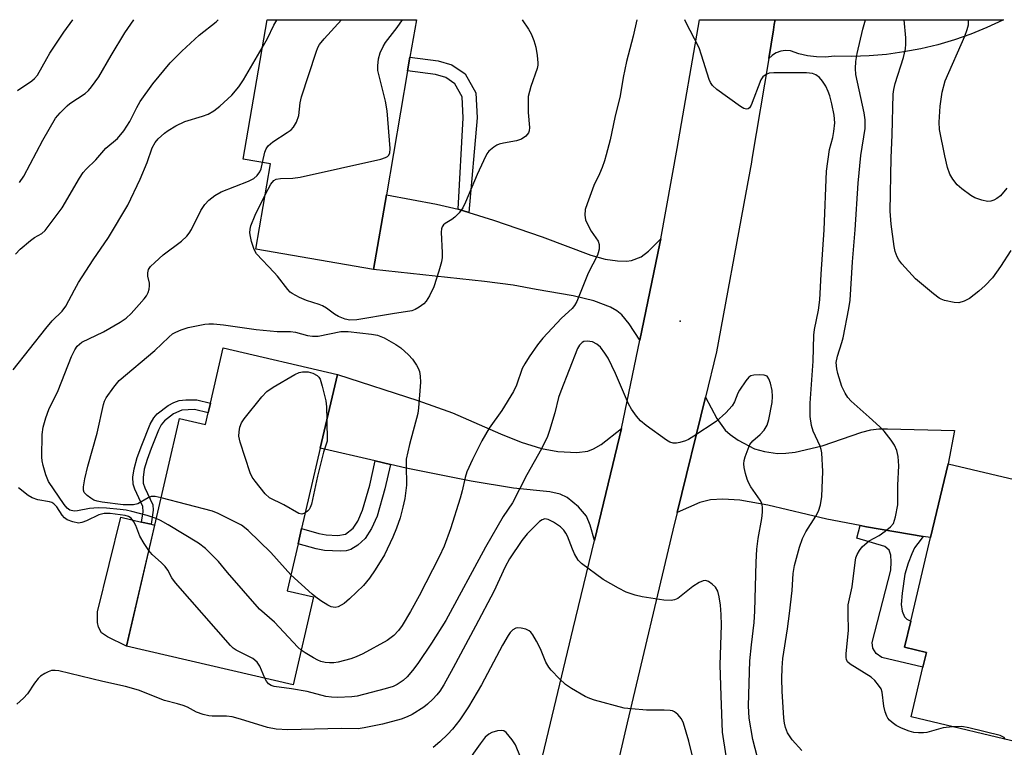
# Model space of a CAD drawing. Units: inches. Extents: x 1303761 to 1309762, y 509449 to 513450.
# Drawn here: x 1306028 to 1306263, y 513276 to 513449 of the extents above; entities that cross this region are included whole.
import ezdxf

# ---------------------------------------------------------------- set-up
doc = ezdxf.new("R2010")
doc.units = ezdxf.units.IN
doc.header["$MEASUREMENT"] = 0
for name, color, linetype in [('BLDG-Footprint', 5, 'Continuous'), ('CULTRL-Pad', 6, 'Continuous'), ('ELEV-Spot Elevation', 7, 'Continuous'), ('TRANS-Driveway', 251, 'Continuous'), ('TRANS-Non Street Sidewalk', 7, 'Continuous'), ('TRANS-Road', 130, 'Continuous'), ('Undefined', 1, 'Continuous')]:
    doc.layers.add(name, color=color, linetype=linetype)

msp = doc.modelspace()

# ---------------------------------------------------------------- linework, layer by layer
at = {"layer": 'BLDG-Footprint'}
for points, elevation in [([(1306115.5, 513407.7), (1306112.46, 513389.98), (1306084.47, 513394.78), (1306087.95, 513415.05), (1306081.44, 513416.17), (1306087.13, 513449.34), (1306122.64, 513449.34), (1306121.12, 513440.44), (1306120.56, 513437.18)], 329.88), ([(1306103.84, 513364.98), (1306099.77, 513347.46), (1306095.32, 513328.36), (1306094.48, 513324.75), (1306091.88, 513313.58), (1306098.19, 513312.11), (1306093.32, 513291.19), (1306053.68, 513300.42), (1306060.38, 513329.17), (1306066.28, 513354.53), (1306072.44, 513353.09), (1306073.09, 513355.9), (1306073.62, 513358.15), (1306076.68, 513371.3)], 331), ([(1306287.93, 513312.97), (1306282.97, 513292.12), (1306273.23, 513294.44), (1306269.02, 513276.75), (1306240.35, 513283.57), (1306243.16, 513295.37), (1306244, 513298.93), (1306238.79, 513300.17), (1306240.26, 513306.34), (1306244.98, 513326.2), (1306249.16, 513343.78), (1306275.06, 513337.62), (1306270.2, 513317.19)], 332.92)]:
    msp.add_lwpolyline(points, close=True, dxfattribs=dict(at, elevation=elevation))
at = {"layer": 'CULTRL-Pad'}
msp.add_lwpolyline([(1306060.37, 513329.17), (1306053.68, 513300.42), (1306049.18, 513302.58), (1306047.74, 513303.59), (1306046.97, 513304.93), (1306046.75, 513306.04), (1306046.76, 513308.6), (1306052.3, 513331.05), (1306057.25, 513329.9), (1306059.51, 513329.38)], close=True, dxfattribs=at)
at = {"layer": 'ELEV-Spot Elevation'}
msp.add_point((1306185.43, 513377.67, 329.16), dxfattribs=at)
at = {"layer": 'TRANS-Driveway'}
for points in [[(1306132.59, 513404.3), (1306135.1, 513403.52), (1306140.97, 513401.7), (1306152.59, 513397.71), (1306164.12, 513393.35), (1306167.59, 513392.4), (1306170.46, 513392), (1306172.65, 513391.94), (1306173.8, 513392.07), (1306176.12, 513393), (1306177.87, 513394.33), (1306180.78, 513397.22), (1306180.59, 513396.16), (1306175.8, 513373.19), (1306173.26, 513377.02), (1306171.52, 513379.16), (1306170.33, 513380.14), (1306168.84, 513380.99), (1306164.87, 513382.49), (1306159.98, 513383.66), (1306151.17, 513385.23), (1306145.67, 513386.2), (1306138.85, 513387.13), (1306112.46, 513389.98), (1306115.5, 513407.7), (1306127.47, 513405.46)], [(1306171.41, 513352.13), (1306171.01, 513350.21), (1306165, 513325.53), (1306164, 513329.19), (1306163.14, 513331.27), (1306161.25, 513333.52), (1306158.53, 513335.74), (1306156.83, 513336.52), (1306154.41, 513337.1), (1306145.78, 513337.93), (1306135.66, 513339.61), (1306120.2, 513342.74), (1306116.45, 513343.6), (1306112.84, 513344.44), (1306099.77, 513347.46), (1306103.84, 513364.98), (1306122.98, 513358.77), (1306131.22, 513355.86), (1306142.64, 513350.87), (1306147.61, 513348.89), (1306152.45, 513347.37), (1306156.27, 513346.69), (1306160.86, 513346.46), (1306163.46, 513346.75), (1306164.82, 513347.31), (1306166.59, 513348.37)], [(1306243.24, 513326.49), (1306229.73, 513328.76), (1306228.24, 513329.05), (1306220.3, 513330.6), (1306206.23, 513333.95), (1306199.57, 513335.11), (1306195.53, 513335.32), (1306192.63, 513335.23), (1306190.08, 513334.53), (1306184.72, 513332.18), (1306191.41, 513359.58), (1306194.12, 513354.55), (1306196.12, 513351.76), (1306197.31, 513350.69), (1306199.22, 513349.35), (1306203.1, 513347.3), (1306205.45, 513346.68), (1306208.58, 513346.23), (1306210.55, 513346.25), (1306212.78, 513346.54), (1306219.21, 513348.05), (1306228.6, 513351.25), (1306230.75, 513351.81), (1306232.64, 513352.09), (1306234.75, 513352.04), (1306250.66, 513351.65), (1306249.16, 513343.78), (1306244.98, 513326.2)]]:
    msp.add_lwpolyline(points, close=True, dxfattribs=at)
at = {"layer": 'TRANS-Non Street Sidewalk'}
for points in [[(1306135.1, 513403.52), (1306132.59, 513404.3), (1306133.79, 513426.05), (1306133.54, 513431.03), (1306131.78, 513434.14), (1306129.65, 513435.57), (1306127.17, 513436.29), (1306120.56, 513437.18), (1306121.12, 513440.44), (1306127.85, 513439.53), (1306131.06, 513438.6), (1306134.26, 513436.45), (1306136.8, 513431.97), (1306137.09, 513425.99)], [(1306073.62, 513358.15), (1306073.09, 513355.9), (1306069.88, 513356.69), (1306066.86, 513356.51), (1306064.85, 513355.6), (1306062.71, 513354), (1306061.95, 513353.04), (1306061.27, 513351.79), (1306059.53, 513347.43), (1306058.57, 513344.81), (1306057.91, 513342.46), (1306057.61, 513340.53), (1306057.67, 513339.18), (1306058.05, 513338.01), (1306059.93, 513334), (1306060.01, 513332.74), (1306059.51, 513329.38), (1306057.25, 513329.9), (1306057.62, 513332.32), (1306057.58, 513333.62), (1306055.65, 513337.73), (1306055.24, 513338.94), (1306055.18, 513340.6), (1306055.49, 513342.55), (1306056.24, 513345.26), (1306057.33, 513348.2), (1306059.34, 513353.16), (1306060.19, 513354.7), (1306060.93, 513355.63), (1306063.58, 513357.63), (1306064.96, 513358.37), (1306066.18, 513358.8), (1306067.8, 513358.96), (1306070.44, 513358.93)], [(1306116.45, 513343.6), (1306115.15, 513337.83), (1306113.31, 513331.32), (1306111.99, 513328.37), (1306110.49, 513325.97), (1306108.72, 513324.38), (1306107.04, 513323.37), (1306105.95, 513323.08), (1306104.62, 513322.96), (1306100.81, 513323.13), (1306098.79, 513323.52), (1306094.48, 513324.75), (1306095.32, 513328.36), (1306099.4, 513327.19), (1306101.2, 513326.85), (1306103.99, 513326.71), (1306105.74, 513327.03), (1306107.6, 513328.43), (1306108.7, 513330.12), (1306109.86, 513332.7), (1306111.54, 513338.64), (1306112.84, 513344.44)], [(1306243.24, 513326.49), (1306241.97, 513324.81), (1306241.15, 513323.78), (1306240.55, 513322.38), (1306239.63, 513320.16), (1306238.86, 513317.52), (1306238.25, 513312.98), (1306237.97, 513310.33), (1306238.23, 513308.76), (1306238.82, 513307.41), (1306239.36, 513306.81), (1306240.26, 513306.34), (1306238.79, 513300.17), (1306244, 513298.93), (1306243.16, 513295.37), (1306233.38, 513297.7), (1306232.08, 513298.68), (1306231.27, 513299.92), (1306231.12, 513301.28), (1306235.51, 513318.5), (1306235.62, 513320.45), (1306235.52, 513322.07), (1306235.15, 513323.26), (1306234.12, 513324.08), (1306227.43, 513326.06), (1306228.24, 513329.05), (1306229.73, 513328.76)]]:
    msp.add_lwpolyline(points, close=True, dxfattribs=at)
at = {"layer": 'TRANS-Road'}
msp.add_lwpolyline([(1306147.73, 513253.66), (1306159.91, 513304.62), (1306165, 513325.53), (1306171.01, 513350.21), (1306171.41, 513352.13), (1306175.8, 513373.19), (1306180.59, 513396.16), (1306180.78, 513397.22), (1306184.71, 513418.7), (1306190.01, 513449.33), (1306207.99, 513449.33), (1306207.81, 513448.22), (1306207.6, 513446.96), (1306206.47, 513440.16), (1306202.5, 513416.16), (1306202.36, 513415.44), (1306200.95, 513407.82), (1306194.05, 513370.41), (1306191.41, 513359.58), (1306184.72, 513332.18), (1306183.7, 513328), (1306172.81, 513282.17), (1306163.72, 513243.29)], dxfattribs=at)
msp.add_lwpolyline([(1306206.47, 513440.16), (1306207.6, 513446.96), (1306207.81, 513448.22), (1306207.99, 513449.33), (1306262.37, 513449.32), (1306262.16, 513449.21), (1306258.41, 513447.47), (1306254.58, 513445.92), (1306250.67, 513444.56), (1306246.71, 513443.4), (1306242.69, 513442.43), (1306238.62, 513441.67), (1306234.52, 513441.1), (1306230.4, 513440.75), (1306226.27, 513440.59), (1306222.14, 513440.65), (1306220.01, 513440.45), (1306217.87, 513440.49), (1306215.74, 513440.76), (1306213.66, 513441.26), (1306211.65, 513441.98), (1306210.49, 513442.02), (1306209.35, 513441.84), (1306208.27, 513441.45), (1306207.87, 513441.21), (1306207.27, 513440.86)], close=True, dxfattribs=at)
at = {"layer": 'Undefined'}
for points, elevation in [([(1306027.25, 513393.58), (1306028.39, 513394.83), (1306030.82, 513396.89), (1306031.76, 513397.55), (1306033.56, 513398.52), (1306034.32, 513399.24), (1306038.37, 513404.58), (1306042.48, 513411.66), (1306043.39, 513413.02), (1306044.07, 513413.79), (1306046.34, 513416), (1306048.79, 513418.84), (1306051.55, 513421.12), (1306053.03, 513422.93), (1306054.44, 513425.15), (1306056.13, 513428.48), (1306056.92, 513429.88), (1306059.95, 513434.11), (1306064.1, 513439.11), (1306066.8, 513441.89), (1306070.95, 513445.64), (1306075.02, 513448.83), (1306075.52, 513449.34)], 326), ([(1306027.73, 513432.55), (1306031.18, 513434.8), (1306031.8, 513435.33), (1306032.48, 513436.16), (1306034.69, 513440.16), (1306035.46, 513441.41), (1306038.75, 513446.37), (1306040.89, 513449.35)], 322), ([(1306028.21, 513410.64), (1306029.24, 513412.15), (1306033.73, 513420.73), (1306036.81, 513425.91), (1306037.9, 513427.24), (1306039.52, 513428.89), (1306040.16, 513429.39), (1306043.8, 513431.79), (1306044.64, 513432.51), (1306045.38, 513433.37), (1306047.05, 513435.73), (1306050.02, 513440.87), (1306053.26, 513446.22), (1306055.42, 513449.35)], 324), ([(1306147.8, 513449.34), (1306149.29, 513447.09), (1306149.92, 513446), (1306150.57, 513444.39), (1306151.03, 513442.81), (1306151.4, 513440.87), (1306151.55, 513439.13), (1306151.53, 513438.55), (1306151.36, 513437.75), (1306149.89, 513433.49), (1306149.27, 513431.06), (1306149.21, 513429.9), (1306149.28, 513427.28), (1306149.57, 513423.74), (1306149.5, 513422.94), (1306149.35, 513422.45), (1306148.71, 513421.66), (1306147.62, 513420.91), (1306146.49, 513420.56), (1306143.4, 513420), (1306142.31, 513419.73), (1306141.79, 513419.51), (1306141.04, 513419.05), (1306139.92, 513418.11), (1306139.4, 513417.42), (1306138.59, 513415.82), (1306137.12, 513412.55), (1306134.34, 513405.95), (1306133.67, 513404.63), (1306132.79, 513403.46), (1306131.78, 513402.39), (1306131.11, 513401.86), (1306129.49, 513400.88), (1306129.09, 513400.55), (1306128.78, 513400.11), (1306128.59, 513399.62), (1306128.52, 513398.8), (1306128.79, 513393.89), (1306128.77, 513392.83), (1306128.62, 513391.8), (1306127.97, 513389.53), (1306126.78, 513385.86), (1306125.75, 513383.71), (1306124.99, 513382.45), (1306124.43, 513381.83), (1306123.33, 513380.97), (1306122.38, 513380.41), (1306121.58, 513380.13), (1306116.96, 513379.43), (1306108.47, 513377.98), (1306106.79, 513377.88), (1306105.71, 513378.11), (1306104.12, 513378.75), (1306103.19, 513379.33), (1306101.23, 513380.8), (1306100.32, 513381.35), (1306099.52, 513381.66), (1306096.47, 513382.57), (1306094.86, 513383.29), (1306093.05, 513384.25), (1306092.59, 513384.59), (1306092.02, 513385.17), (1306089.59, 513388.35), (1306088.82, 513389.24), (1306084.58, 513393.69), (1306084.01, 513394.68), (1306083.41, 513396.65), (1306083.14, 513397.81), (1306083.05, 513398.67), (1306083.09, 513399.51), (1306083.27, 513400.32), (1306084.32, 513402.91), (1306086.69, 513407.71)], 332), ([(1306085.99, 513442.67), (1306087.22, 513444.86), (1306088.74, 513448.08), (1306089.48, 513449.22), (1306089.58, 513449.34)], 328), ([(1306086.03, 513415.38), (1306086.61, 513417.84), (1306086.93, 513418.64), (1306087.37, 513419.36), (1306088.45, 513420.28), (1306091.91, 513422.5), (1306092.85, 513423.18), (1306093.43, 513423.79), (1306094.13, 513424.99), (1306094.71, 513426.55), (1306094.97, 513429.57), (1306095.31, 513430.99), (1306098.76, 513441.63), (1306099.19, 513442.72), (1306099.62, 513443.48), (1306100.67, 513444.78), (1306104.83, 513449.34)], 330), ([(1306086.69, 513407.71), (1306088.05, 513410.25), (1306088.75, 513411.09), (1306089.27, 513411.41), (1306090.34, 513411.59), (1306093.22, 513411.64), (1306094.97, 513411.94), (1306114.15, 513416.22), (1306115.26, 513416.55), (1306115.74, 513416.8), (1306116.03, 513417.06), (1306116.32, 513417.64), (1306116.39, 513418.75), (1306115.68, 513427.67), (1306115.29, 513430.01), (1306113.51, 513437.27), (1306113.44, 513438.41), (1306113.64, 513440.08), (1306114.05, 513441.48), (1306114.76, 513442.98), (1306115.31, 513443.95), (1306118.04, 513447.46), (1306119.31, 513449.34)], 332), ([(1306250.22, 513281.22), (1306247.97, 513280.95), (1306244.12, 513279.89), (1306243.28, 513279.79), (1306242.13, 513279.79), (1306240.99, 513279.89), (1306239.91, 513280.16), (1306238.09, 513280.89), (1306236.82, 513281.54), (1306235.86, 513282.23), (1306235.2, 513282.82), (1306234.84, 513283.26), (1306234.58, 513283.73), (1306234.22, 513284.77), (1306233.88, 513286.12), (1306233.49, 513289.45), (1306233.22, 513290.22), (1306232.63, 513291.16), (1306231.72, 513292.24), (1306230.89, 513293.01), (1306225.83, 513296.11), (1306225.25, 513296.69), (1306225, 513297.25), (1306224.92, 513297.73), (1306224.93, 513298.59), (1306225.48, 513304.19), (1306225.37, 513307.97), (1306225.41, 513310.21), (1306226.31, 513314.54), (1306227.02, 513320.3), (1306227.24, 513321.42), (1306227.54, 513322.18), (1306228.1, 513323.13), (1306228.74, 513324.02), (1306229.31, 513324.61), (1306230.41, 513325.41), (1306232.76, 513326.75), (1306234.16, 513327.71), (1306235.47, 513328.75), (1306236.14, 513329.59), (1306236.66, 513331.18), (1306237.21, 513333.98), (1306237.16, 513338.69), (1306237.42, 513343.28), (1306237.24, 513345.53), (1306236.98, 513346.9), (1306236.4, 513348.17), (1306235.61, 513349.39), (1306233.93, 513351.48), (1306232.92, 513352.51), (1306230.41, 513354.82), (1306226.06, 513358.63), (1306225.3, 513359.51), (1306224.66, 513360.52), (1306223.88, 513362.11), (1306222.89, 513365.19), (1306222.65, 513366.34), (1306222.56, 513367.81), (1306222.81, 513369.35), (1306223.91, 513372.59), (1306224.22, 513373.7), (1306225.52, 513380.65), (1306225.83, 513382.66), (1306226.44, 513391.81), (1306227.04, 513399.41), (1306227.74, 513410.46), (1306228.36, 513417.05), (1306229.41, 513423.46), (1306229.41, 513425.52), (1306229.19, 513427.23), (1306227.22, 513436.3), (1306227.12, 513437.74), (1306227.23, 513439.39), (1306227.54, 513441.33), (1306228.87, 513447.11), (1306229.5, 513449.33)], 332), ([(1306264.05, 513394.51), (1306261.63, 513390.64), (1306259.72, 513388.01), (1306257.95, 513386.15), (1306256.49, 513384.79), (1306254.22, 513383.04), (1306253.01, 513382.4), (1306251.74, 513382.07), (1306250.61, 513382.12), (1306248.34, 513382.58), (1306247.53, 513382.87), (1306247.04, 513383.15), (1306245.66, 513384.2), (1306241.42, 513387.74), (1306238.12, 513391.32), (1306237.44, 513392.23), (1306237.05, 513392.96), (1306236.57, 513394.27), (1306236.34, 513395.4), (1306235.59, 513400.76), (1306235.35, 513403.8), (1306235.6, 513416.53), (1306235.89, 513421.96), (1306236.12, 513431.64), (1306236.26, 513432.76), (1306236.59, 513434.2), (1306238.58, 513440.39), (1306239.04, 513442.4), (1306239.11, 513443.57), (1306239.08, 513445.05), (1306238.71, 513449.33)], 334), ([(1306263.17, 513409.27), (1306261.66, 513407.48), (1306260.78, 513406.81), (1306260.06, 513406.47), (1306259.31, 513406.22), (1306258.53, 513406.14), (1306257.16, 513406.41), (1306255.54, 513406.98), (1306254.54, 513407.56), (1306252.43, 513409.12), (1306251.34, 513410.07), (1306250.28, 513411.41), (1306249.57, 513412.64), (1306249.04, 513414.23), (1306248.35, 513417), (1306247.12, 513423.26), (1306247.04, 513425), (1306247.25, 513428.82), (1306247.72, 513432.15), (1306248.48, 513434.83), (1306253.17, 513445.47), (1306253.73, 513447.04), (1306253.98, 513448.13), (1306254.03, 513449.33)], 336), ([(1306026.68, 513366.11), (1306034.46, 513375.94), (1306036.01, 513377.73), (1306038.38, 513380.07), (1306039.26, 513381.21), (1306041.32, 513385.16), (1306042.27, 513386.83), (1306045.74, 513392.29), (1306049.39, 513397.57), (1306053.99, 513405.28), (1306056.9, 513411.42), (1306058.55, 513415.39), (1306059.74, 513418.87), (1306060.46, 513420.18), (1306061.2, 513421.02), (1306062.74, 513422.39), (1306063.61, 513423.03), (1306065.42, 513424.1), (1306067.55, 513425.16), (1306071.75, 513426.39), (1306073.07, 513426.88), (1306074.49, 513427.65), (1306075.88, 513428.77), (1306078.76, 513431.39), (1306080.37, 513433.37), (1306081.49, 513435.04), (1306085.99, 513442.67)], 328), ([(1306060.74, 513330.74), (1306058.6, 513331.45), (1306054.92, 513332.43), (1306053.58, 513332.72), (1306052.14, 513332.91), (1306048.95, 513333.24), (1306046.91, 513333.27), (1306044.87, 513333.15), (1306042.05, 513332.57), (1306041.23, 513332.51), (1306040.19, 513332.75), (1306039.52, 513333.18), (1306038.8, 513334.05), (1306035.14, 513339.58), (1306034.44, 513341.16), (1306033.84, 513343.35), (1306033.62, 513344.47), (1306033.54, 513345.34), (1306033.64, 513350.69), (1306033.85, 513352.44), (1306034.46, 513354.71), (1306035.16, 513356.64), (1306037.43, 513361.22), (1306040.61, 513369.25), (1306041.35, 513370.82), (1306041.95, 513371.73), (1306042.46, 513372.23), (1306043.08, 513372.66), (1306048.18, 513375.14), (1306052.15, 513377.46), (1306053.56, 513378.42), (1306054.81, 513379.53), (1306056.72, 513381.6), (1306057.87, 513382.98), (1306058.4, 513383.7), (1306058.82, 513384.46), (1306059.08, 513385.27), (1306059.18, 513386.1), (1306059.12, 513386.67), (1306058.74, 513388.38), (1306058.71, 513389.2), (1306058.9, 513389.93), (1306059.37, 513390.63), (1306060.41, 513391.66), (1306062.43, 513393.42), (1306066.77, 513396.73), (1306068.03, 513397.92), (1306068.58, 513398.6), (1306069.1, 513399.47), (1306071.32, 513404.02), (1306072.33, 513405.38), (1306073.28, 513406.42), (1306074.67, 513407.52), (1306076.16, 513408.43), (1306082.73, 513410.93), (1306084, 513411.6), (1306084.79, 513412.31), (1306085.39, 513413.17), (1306085.68, 513413.88), (1306086.03, 513415.38)], 330), ([(1306061.89, 513335.7), (1306060.51, 513336), (1306059.57, 513335.99), (1306058.82, 513335.7), (1306056.37, 513334.24), (1306055.3, 513333.98), (1306052.88, 513334.03), (1306047.86, 513334.67), (1306046.72, 513334.87), (1306045.91, 513335.14), (1306045.18, 513335.55), (1306044.29, 513336.2), (1306043.61, 513336.97), (1306043.45, 513337.47), (1306043.43, 513338.27), (1306043.77, 513340.21), (1306044.45, 513343.16), (1306046.66, 513351.03), (1306048.21, 513357.82), (1306048.47, 513358.64), (1306048.84, 513359.41), (1306050.63, 513362.01), (1306051.94, 513363.54), (1306060.42, 513370.73), (1306063.71, 513373.85), (1306064.65, 513374.63), (1306065.38, 513375.05), (1306066.68, 513375.64), (1306068.32, 513376.16), (1306072.34, 513376.93), (1306073.23, 513377.01), (1306074.4, 513377), (1306076.73, 513376.79), (1306084.55, 513375.69), (1306089.55, 513375.24), (1306092.73, 513375.2), (1306093.86, 513375.02), (1306096.76, 513374.27), (1306097.9, 513374.07), (1306099.27, 513374.13), (1306104.64, 513375.19), (1306105.43, 513375.25), (1306106.41, 513375.21), (1306111.95, 513374.55), (1306113.39, 513374.31), (1306114.98, 513373.68), (1306117.77, 513372.16), (1306118.92, 513371.36), (1306120.79, 513369.7), (1306121.69, 513368.62), (1306122.67, 513367.23), (1306123.1, 513366.51), (1306123.41, 513365.74), (1306123.58, 513364.6), (1306123.64, 513363.13), (1306123.16, 513357.1), (1306122.99, 513355.71), (1306121.03, 513348.31), (1306120.25, 513344.89), (1306120.18, 513343.43), (1306120.31, 513338.66), (1306119.87, 513335.5), (1306119.44, 513333.48), (1306118.75, 513330.92), (1306117.92, 513328.42), (1306117.02, 513326.28), (1306115.04, 513322.08), (1306112.84, 513318.52), (1306111.51, 513316.53), (1306110.05, 513314.85), (1306106.75, 513311.64), (1306105.44, 513310.57), (1306104.04, 513309.77), (1306103.33, 513309.63), (1306102.36, 513309.78), (1306101.61, 513310.14), (1306099.89, 513311.2), (1306098.71, 513312.03), (1306097.82, 513312.77), (1306092.76, 513317.38)], 332), ([(1306203.84, 513273.95), (1306202.7, 513278.24), (1306201.82, 513283.31), (1306201.66, 513286.21), (1306202, 513296.89), (1306202.36, 513300.75), (1306202.99, 513306.05), (1306203.17, 513308.7), (1306203.51, 513320.4), (1306203.67, 513323.48), (1306203.93, 513325.97), (1306204.86, 513330.78), (1306205.01, 513332.25), (1306205.02, 513333.42), (1306204.82, 513334.38), (1306204.45, 513335.15), (1306202.24, 513338.29), (1306201.65, 513339.3), (1306201.35, 513340.1), (1306200.97, 513341.48), (1306200.66, 513342.89), (1306200.56, 513343.72), (1306200.64, 513344.55), (1306200.86, 513345.38), (1306201.55, 513347.3), (1306202.02, 513348.34), (1306202.68, 513349.23), (1306204.41, 513350.72), (1306205.38, 513351.75), (1306206.09, 513352.96), (1306206.54, 513354.33), (1306207.27, 513358.33), (1306207.35, 513359.75), (1306207.3, 513361.17), (1306206.92, 513362.91), (1306206.54, 513363.98), (1306206.09, 513364.59), (1306205.43, 513364.85), (1306204.35, 513364.94), (1306202.96, 513364.87), (1306202.21, 513364.65), (1306201.78, 513364.34), (1306201.03, 513363.48), (1306199.53, 513361.3), (1306199.13, 513360.53), (1306198.37, 513358.46), (1306197.78, 513357.52), (1306196.3, 513355.85), (1306194, 513353.85), (1306188.68, 513350.3), (1306187.43, 513349.55), (1306186.66, 513349.21), (1306185.33, 513348.8), (1306184.53, 513348.64), (1306183.72, 513348.65), (1306182.92, 513348.9), (1306182.16, 513349.34), (1306177.34, 513352.88), (1306175.96, 513354.01), (1306175.02, 513355.12), (1306173.83, 513356.78), (1306173.1, 513358.04), (1306169.99, 513365.2), (1306168.25, 513368.84), (1306167.49, 513370.08), (1306166.42, 513371.47), (1306165.56, 513372.23), (1306164.53, 513372.75), (1306163.25, 513372.92), (1306162.51, 513372.82), (1306162.09, 513372.63), (1306161.42, 513371.99), (1306160.97, 513371.14), (1306156.99, 513360.99), (1306156.49, 513359.51), (1306155.59, 513355.88), (1306154.34, 513351.64), (1306153.82, 513350.26), (1306152.4, 513347.31), (1306148.93, 513341.14), (1306145.54, 513334.5), (1306143.27, 513331.23), (1306139.11, 513323.96), (1306129.69, 513306.5), (1306126.22, 513301.08), (1306122.96, 513296.27), (1306121.74, 513294.58), (1306120.46, 513293.14), (1306119.47, 513292.2), (1306118.1, 513291.3), (1306117.1, 513290.84), (1306115.25, 513290.22), (1306108.56, 513288.48), (1306107.26, 513288.32), (1306103.85, 513288.19), (1306102.47, 513288.25), (1306101.12, 513288.41), (1306096.63, 513289.62), (1306092.93, 513290.25), (1306088.81, 513290.77), (1306088.07, 513291.04), (1306087.47, 513291.45), (1306086.97, 513292.05), (1306086.55, 513292.77)], 328), ([(1306096.19, 513332.08), (1306095.87, 513331.91), (1306095.39, 513331.79), (1306094.65, 513331.95), (1306091.12, 513333.97), (1306087.68, 513335.7), (1306086.64, 513336.65), (1306084.25, 513339.63), (1306083.59, 513340.59), (1306083.09, 513341.63), (1306080.69, 513348.9), (1306080.43, 513350.3), (1306080.48, 513351.39), (1306080.66, 513352.46), (1306081.01, 513353.48), (1306081.63, 513354.43), (1306085.9, 513359.69), (1306087.09, 513360.98), (1306088.55, 513361.97), (1306093.69, 513365.01), (1306094.75, 513365.5), (1306095.58, 513365.66), (1306096.9, 513365.59), (1306098.04, 513365.31), (1306099.04, 513364.76), (1306099.44, 513364.39), (1306099.73, 513363.91), (1306100.26, 513362.24), (1306101.1, 513358.76), (1306101.24, 513357.31), (1306101.32, 513354.13)], 334), ([(1306101.32, 513354.13), (1306101.43, 513349.16), (1306100.58, 513346.52), (1306099.12, 513340.83), (1306097.66, 513334.16), (1306097.37, 513333.39), (1306097.11, 513332.93), (1306096.75, 513332.52), (1306096.19, 513332.08)], 334), ([(1306058.96, 513323.12), (1306057.86, 513324.79), (1306056.84, 513326.58), (1306055.87, 513329.12), (1306055.44, 513329.99), (1306054.75, 513330.8), (1306054.13, 513331.21), (1306053.33, 513331.46), (1306052.17, 513331.65), (1306049.81, 513331.93), (1306048.32, 513331.97), (1306047.06, 513331.63), (1306044.14, 513330.21), (1306043.08, 513329.78), (1306042.26, 513329.66), (1306040.9, 513329.93), (1306039.58, 513330.44), (1306038.91, 513330.92), (1306038.37, 513331.58), (1306037.07, 513333.53), (1306036.35, 513334.27), (1306035.88, 513334.52), (1306035.36, 513334.68), (1306032.56, 513335.17), (1306031.25, 513335.64), (1306030.29, 513336.2), (1306027.95, 513338.06)], 328), ([(1306092.76, 513317.38), (1306087.98, 513322.7), (1306082.65, 513327.88), (1306081.75, 513328.65), (1306081.03, 513329.14), (1306075.47, 513331.92), (1306074.11, 513332.48), (1306061.89, 513335.7)], 332), ([(1306196.34, 513274.35), (1306195.48, 513279.97), (1306195.13, 513288.57), (1306194.93, 513295.94), (1306195.24, 513305.42), (1306195.17, 513307.89), (1306194.99, 513310.15), (1306194.67, 513312.09), (1306194.34, 513313.45), (1306193.85, 513314.4), (1306193.05, 513315.17), (1306192.14, 513315.78), (1306191.42, 513316.01), (1306190.92, 513315.95), (1306189.9, 513315.52), (1306188.4, 513314.61), (1306184.84, 513311.77), (1306184.09, 513311.4), (1306183.26, 513311.24), (1306181.5, 513311.37), (1306176.33, 513312.13), (1306174.72, 513312.5), (1306172.59, 513313.23), (1306170.75, 513314.16), (1306167.12, 513316.23), (1306161.94, 513320.03), (1306161.16, 513320.88), (1306160.24, 513322.35), (1306159.76, 513323.44), (1306158.62, 513326.52), (1306158.22, 513327.29), (1306157.75, 513327.96), (1306156.97, 513328.76), (1306155.26, 513329.9), (1306153.99, 513330.54), (1306153.24, 513330.65), (1306152.55, 513330.45), (1306151.97, 513330.06), (1306149.04, 513327.14), (1306147.74, 513325.52), (1306144.83, 513321.19), (1306143.78, 513319.26), (1306141.04, 513313.4), (1306136.75, 513305.17), (1306131.43, 513295.27), (1306129.15, 513291.18), (1306128.22, 513289.71), (1306127.51, 513288.82), (1306126.54, 513287.8), (1306125.31, 513286.62), (1306124.44, 513285.92), (1306121.63, 513284.14), (1306120.43, 513283.56), (1306119.05, 513283.06), (1306114.59, 513281.88), (1306110.25, 513280.97), (1306108.8, 513280.75), (1306104.78, 513280.79), (1306092.07, 513280.52), (1306089.26, 513280.64), (1306087.19, 513281.05), (1306080.78, 513283.06), (1306078.79, 513283.59), (1306077.45, 513283.75), (1306074.09, 513283.72), (1306073.27, 513283.83), (1306071.91, 513284.16), (1306070.34, 513284.72), (1306068.16, 513285.89), (1306067.15, 513286.31), (1306065.84, 513286.72), (1306062.73, 513287.48), (1306056.49, 513289.9), (1306053.44, 513290.8), (1306048.01, 513291.97), (1306037.57, 513294.53), (1306036.71, 513294.62), (1306035.84, 513294.58), (1306035.01, 513294.33), (1306034.22, 513293.93), (1306033.24, 513293.27), (1306032.63, 513292.68), (1306031.79, 513291.58), (1306030.1, 513289.07), (1306029.19, 513288.06), (1306027.54, 513286.61)], 326), ([(1306095.25, 513299.44), (1306094.46, 513300.19), (1306088.9, 513306.07), (1306085.35, 513309.21), (1306077.73, 513317.88), (1306075.56, 513320.54), (1306072.49, 513323.66), (1306070.84, 513324.85), (1306063.55, 513329.27), (1306061.77, 513330.3), (1306060.74, 513330.74)], 330), ([(1306086.55, 513292.77), (1306085.37, 513295.66), (1306084.76, 513296.56), (1306083.7, 513297.43), (1306079.8, 513299.47), (1306079.07, 513299.94), (1306078.42, 513300.53), (1306065.33, 513315.47), (1306064.45, 513316.65), (1306063.51, 513318.44), (1306062.85, 513319.37), (1306062.01, 513320.22), (1306059.79, 513322.21), (1306058.96, 513323.12)], 328), ([(1306188.45, 513273.89), (1306187.47, 513277.83), (1306186.18, 513282.07), (1306185.72, 513283.13), (1306184.88, 513284.16), (1306184.07, 513284.81), (1306183.59, 513285.01), (1306183.05, 513285.13), (1306181.62, 513285.21), (1306177.37, 513285.15), (1306173.83, 513285.46), (1306172.08, 513285.68), (1306165, 513287.58), (1306163.89, 513287.94), (1306162.84, 513288.43), (1306159.58, 513290.36), (1306158.13, 513291.32), (1306156.66, 513292.66), (1306154.69, 513294.7), (1306154.17, 513295.37), (1306153.47, 513296.6), (1306152.17, 513299.73), (1306151.25, 513301.56), (1306150.38, 513303.08), (1306149.87, 513303.74), (1306149.45, 513304.08), (1306148.69, 513304.41), (1306147.61, 513304.7), (1306146.79, 513304.77), (1306146.28, 513304.66), (1306145.57, 513304.25), (1306144.96, 513303.66), (1306144.45, 513302.95), (1306143.12, 513300.64), (1306138.15, 513291.19), (1306135.05, 513285.95), (1306133.02, 513282.87), (1306131.23, 513280.65), (1306130.12, 513279.44), (1306128.19, 513277.65), (1306126.6, 513276.34)], 324), ([(1306147.45, 513273.99), (1306146.19, 513276.95), (1306145.46, 513278.14), (1306144.04, 513279.86), (1306143.42, 513280.27), (1306142.94, 513280.35), (1306141.91, 513280.24), (1306140.59, 513279.87), (1306139.86, 513279.49), (1306139.02, 513278.74), (1306137.79, 513277.16), (1306130.78, 513267.28)], 322), ([(1306262.72, 513278.25), (1306262.48, 513278.71), (1306261.58, 513279.16), (1306254.13, 513281.02), (1306252.4, 513281.29), (1306250.22, 513281.22)], 332)]:
    msp.add_lwpolyline(points, dxfattribs=dict(at, elevation=elevation))
for points in [[(1306175.1, 513449.33, 330), (1306174.26, 513445.46, 330), (1306172.63, 513439.41, 330), (1306171.86, 513435.64, 330), (1306171.14, 513431.22, 330), (1306169.84, 513426.12, 330), (1306168.72, 513420.81, 330), (1306167.82, 513417.18, 330), (1306167.43, 513415.8, 330), (1306166.87, 513414.23, 330), (1306166.23, 513412.69, 330), (1306164.86, 513409.93, 330), (1306163.27, 513405.59, 330), (1306162.84, 513404.22, 330), (1306162.7, 513402.87, 330), (1306162.92, 513401.78, 330), (1306163.53, 513400.43, 330), (1306164.24, 513399.1, 330), (1306165.88, 513396.71, 330), (1306166.11, 513395.92, 330), (1306166.1, 513394.77, 330), (1306165.93, 513393.91, 330), (1306165.74, 513393.39, 330), (1306163.52, 513389.09, 330), (1306160.8, 513382.37, 330), (1306160.24, 513381.39, 330), (1306159.72, 513380.72, 330), (1306157.2, 513378.39, 330), (1306152.7, 513373.61, 330), (1306151.5, 513372.05, 330), (1306149.49, 513369.18, 330), (1306148.41, 513367.51, 330), (1306147.8, 513366.39, 330), (1306146.44, 513362.46, 330), (1306145.72, 513360.92, 330), (1306142.98, 513356.46, 330), (1306139.98, 513352.22, 330), (1306138.21, 513349.18, 330), (1306135.96, 513344.78, 330), (1306134.64, 513341.86, 330), (1306134.26, 513340.54, 330), (1306133.56, 513337.31, 330), (1306133.07, 513335.61, 330), (1306130.79, 513328.28, 330), (1306129.25, 513324.16, 330), (1306128.04, 513321.62, 330), (1306123.3, 513312.37, 330), (1306121.23, 513308.61, 330), (1306119.23, 513305.34, 330), (1306118.41, 513304.15, 330), (1306117.26, 513302.92, 330), (1306115.71, 513301.76, 330), (1306109.92, 513298.61, 330), (1306108.35, 513297.87, 330), (1306107.08, 513297.39, 330), (1306104.01, 513296.59, 330), (1306102.98, 513296.44, 330), (1306101.97, 513296.41, 330), (1306100.95, 513296.51, 330), (1306099.92, 513296.77, 330), (1306099.16, 513297.06, 330), (1306098.14, 513297.59, 330), (1306096.16, 513298.78, 330), (1306095.25, 513299.44, 330)], [(1306214.37, 513275.59, 330), (1306212.03, 513278.16, 330), (1306210.97, 513279.82, 330), (1306210.46, 513281.08, 330), (1306210.22, 513282.12, 330), (1306210.09, 513283.28, 330), (1306209.7, 513289.68, 330), (1306209.6, 513292.6, 330), (1306209.64, 513295.24, 330), (1306209.84, 513297.46, 330), (1306210.97, 513304.5, 330), (1306211.45, 513308.19, 330), (1306212.05, 513313.61, 330), (1306212.32, 513317.65, 330), (1306212.63, 513319.56, 330), (1306213.8, 513323.9, 330), (1306214.51, 513326.01, 330), (1306215.27, 513327.58, 330), (1306217.68, 513331.33, 330), (1306218.32, 513332.53, 330), (1306218.83, 513334.03, 330), (1306219.13, 513335.97, 330), (1306219.37, 513341.95, 330), (1306219.15, 513346.35, 330), (1306218.98, 513347.19, 330), (1306218.72, 513347.96, 330), (1306217.08, 513351.53, 330), (1306216.67, 513352.85, 330), (1306216.33, 513355.03, 330), (1306216.35, 513358.18, 330), (1306217.04, 513368.18, 330), (1306217.2, 513374.31, 330), (1306217.39, 513375.67, 330), (1306218.35, 513380.28, 330), (1306218.61, 513382.78, 330), (1306218.92, 513388.86, 330), (1306219.67, 513399.36, 330), (1306220.25, 513413.33, 330), (1306220.91, 513418.46, 330), (1306221.72, 513421.35, 330), (1306221.98, 513422.8, 330), (1306222.18, 513424.86, 330), (1306222.05, 513426.65, 330), (1306221.5, 513429.35, 330), (1306221.03, 513431.23, 330), (1306220.65, 513432.27, 330), (1306220.07, 513433.53, 330), (1306219.3, 513434.71, 330), (1306218.58, 513435.57, 330), (1306217.7, 513436.25, 330), (1306216.92, 513436.56, 330), (1306215.47, 513436.69, 330), (1306207.72, 513436.74, 330), (1306206.57, 513436.61, 330), (1306205.85, 513436.34, 330), (1306205.05, 513435.74, 330), (1306204.6, 513435.05, 330), (1306202.31, 513429.04, 330), (1306201.88, 513428.43, 330), (1306201.56, 513428.18, 330), (1306201.21, 513428.07, 330), (1306200.52, 513428.25, 330), (1306199.79, 513428.69, 330), (1306194.17, 513432.76, 330), (1306193.07, 513433.72, 330), (1306192.63, 513434.38, 330), (1306192.33, 513435.12, 330), (1306190.52, 513440.95, 330), (1306189.93, 513442.63, 330), (1306186.71, 513448.9, 330), (1306186.53, 513449.33, 330)]]:
    msp.add_polyline3d(points, dxfattribs=at)

doc.saveas('drawing.dxf')
